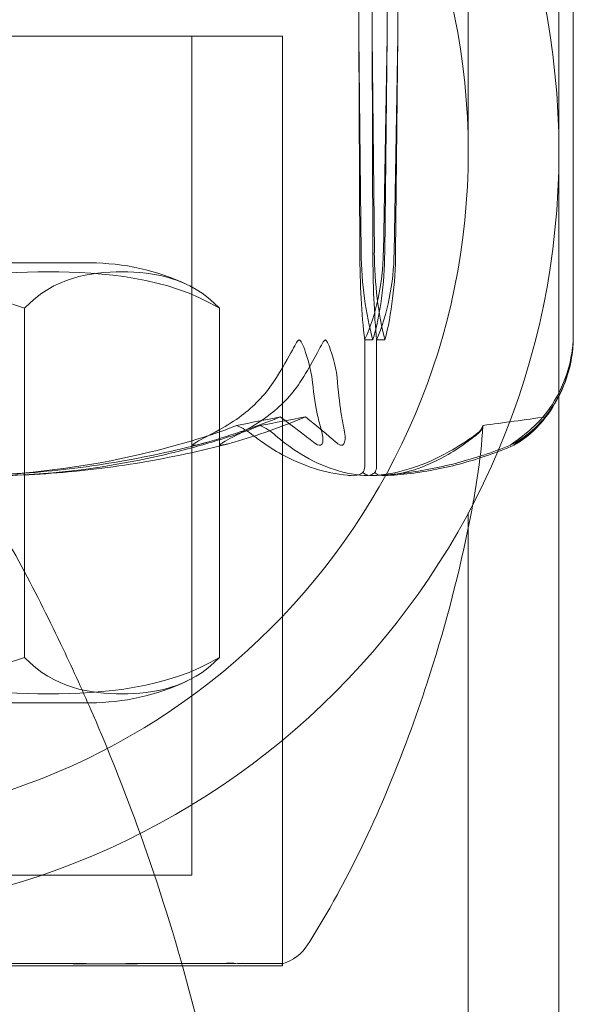
# Model space of a CAD drawing. Units: millimetres. Extents: x -1554 to 2570, y -4200 to 2570.
# Drawn here: x 1025 to 1037, y 854 to 876 of the extents above; entities that cross this region are included whole.
import ezdxf

# ---------------------------------------------------------------- set-up
doc = ezdxf.new("R2010")
doc.units = ezdxf.units.MM
doc.header["$MEASUREMENT"] = 0

msp = doc.modelspace()

# ---------------------------------------------------------------- linework, layer by layer
at = {"color": 0, "linetype": 'Continuous', "lineweight": 0}
for p, q in [((1034.85, 873.15), (1034.85, 923.15)), ((1036.85, 873.15), (1036.85, 923.15)), ((1032.434, 879.9), (1032.434, 875.7)), ((1032.728, 875.7), (1032.728, 879.9)), ((1033.06, 875.7), (1033.06, 879.9)), ((1033.295, 879.9), (1033.295, 875.7)), ((1037.167, 879.9), (1037.167, 868.995)), ((1030.735, 875.7), (1004.25, 875.7)), ((1030.75, 875.7), (1020.007, 875.7)), ((1028.75, 875.7), (1028.75, 857.2)), ((1030.75, 875.7), (1030.735, 875.7)), ((1030.75, 855.243), (1030.75, 875.7)), ((1030.75, 875.7), (1030.75, 855.2)), ((1032.434, 875.7), (1032.456, 870.931)), ((1032.434, 875.7), (1032.487, 870.931)), ((1032.777, 870.931), (1032.728, 875.7)), ((1032.745, 870.931), (1032.728, 875.7)), ((1032.976, 870.931), (1033.06, 875.7)), ((1033.007, 870.931), (1033.06, 875.7)), ((1033.295, 875.7), (1033.215, 870.931)), ((1033.295, 875.7), (1033.247, 870.931)), ((1036.85, 176.15), (1036.85, 873.15)), ((1026.509, 870.7), (1008.491, 870.7)), ((1026.5, 870.7), (1008.5, 870.7)), ((1025.056, 862), (1025.056, 869.7)), ((1029.361, 869.7), (1029.361, 862)), ((1032.564, 869), (1032.564, 866.2)), ((1032.747, 869), (1032.564, 869)), ((1032.825, 869), (1032.825, 866.2)), ((1033.012, 869), (1032.825, 869)), ((1034.85, 176.15), (1034.85, 865.188)), ((1008.491, 861), (1026.509, 861)), ((1026.5, 861), (1008.5, 861)), ((1019.629, 857.2), (1028.75, 857.2)), ((1020.007, 855.2), (1030.75, 855.2))]:
    msp.add_line(p, q, dxfattribs=at)
for radius in [16.85, 14.85]:
    msp.add_circle((1020, 873.15), radius, dxfattribs=at)
for centre, radius, start, end in [((1026.509, 865.7), 5, 90, 90.1017), ((1026.509, 865.7), 5, 64.7624, 90), ((1034.174, 869.119), 3, 319.1607, 346.3656), ((1026.509, 866), 5, 270, 295.2376), ((1026.509, 866), 5, 269.8983, 270), ((1030.462, 856.2), 1, 286.6957, 327.4642)]:
    msp.add_arc(centre, radius, start, end, dxfattribs=at)
for centre, major_axis, ratio, start_param, end_param in [((1033.04, 871.029), (0, -3.5), 0.166941, -1.542871, -0.952459), ((1033.893, 871.029), (0, -3.5), 0.401778, -1.542871, -0.952459), ((1030.748, 871.029), (0, 3.5), 0.636616, -2.189134, -1.598722), ((1031.601, 871.029), (0, 3.5), 0.401778, -2.189134, -1.598722), ((1017.5, 887.058), (-38.094, 0), 0.55279, 1.89778, 1.924542)]:
    msp.add_ellipse(centre, major_axis=major_axis, ratio=ratio, start_param=start_param, end_param=end_param, dxfattribs=at)
at = {"color": 0, "linetype": 'Continuous', "lineweight": 0, "extrusion": (1.95628e-45, 2.25389e-31, -1)}
msp.add_ellipse((1033.18, 871.029), major_axis=(0, 3.5), ratio=0.124512, start_param=-2.189134, end_param=-1.598722, dxfattribs=at)
at = {"color": 0, "linetype": 'Continuous', "lineweight": 0, "extrusion": (3.8568e-16, 2.18568e-17, -1)}
msp.add_ellipse((1034.048, 871.029), major_axis=(0, 3.5), ratio=0.363424, start_param=-2.189134, end_param=-1.598722, dxfattribs=at)
at = {"color": 0, "linetype": 'Continuous', "lineweight": 0, "extrusion": (2.10651e-16, 5.4078e-32, -1)}
msp.add_ellipse((1031.107, 871.029), major_axis=(0, -3.5), ratio=0.602336, start_param=-1.542871, end_param=-0.952459, dxfattribs=at)
at = {"color": 0, "linetype": 'Continuous', "lineweight": 0, "extrusion": (3.493e-16, 4.20765e-19, -1)}
msp.add_ellipse((1031.975, 871.029), major_axis=(0, -3.5), ratio=0.363424, start_param=-1.542871, end_param=-0.952459, dxfattribs=at)
at = {"color": 0, "linetype": 'Continuous', "lineweight": 0, "extrusion": (1.78935e-16, 9.03611e-33, -1)}
msp.add_ellipse((1017.5, 887.058), major_axis=(39.709, 0), ratio=0.530303, start_param=1.21705, end_param=1.243813, dxfattribs=at)
at = {"color": 0, "linetype": 'Continuous', "lineweight": 0, "extrusion": (2.21982e-16, -4.0258e-32, -1)}
msp.add_ellipse((1017.5, 887.058), major_axis=(55.015, 0), ratio=0.382766, start_param=1.21705, end_param=1.243813, dxfattribs=at)
at = {"color": 0, "linetype": 'Continuous', "lineweight": 0}
for points, knots in [([(1025, 864), (1024.65, 864.66), (1024.238, 865.331), (1023.276, 866.706), (1022.726, 867.408), (1021.314, 869.039), (1020.41, 869.975), (1018.745, 871.557), (1018.049, 872.187), (1016.448, 873.581), (1015.527, 874.351), (1013.757, 875.8), (1012.923, 876.471), (1011.484, 877.63), (1010.9, 878.099), (1009.837, 878.963), (1009.364, 879.35), (1008.675, 879.921), (1008.469, 880.092), (1008.261, 880.267), (1007.835, 880.625), (1007.4, 880.995), (1006.503, 881.777), (1006.042, 882.187), (1005.133, 883.022), (1004.689, 883.44), (1003.675, 884.44), (1003.101, 885.029), (1002.216, 886.027), (1001.966, 886.318), (1001.429, 886.976), (1001.143, 887.338), (1000.695, 887.957), (1000.574, 888.127), (1000.31, 888.515), (1000.169, 888.728), (1000, 889)], [3.283627, 3.283627, 3.283627, 3.283627, 3.717454, 3.717454, 4.151289, 4.151289, 4.706321, 4.706321, 5.062236, 5.062236, 5.478083, 5.478083, 5.818113, 5.818113, 6.03938, 6.03938, 6.209586, 6.209586, 6.281069, 6.281069, 6.281069, 6.427451, 6.427451, 6.573838, 6.573838, 6.705886, 6.705886, 6.862258, 6.862258, 6.920433, 6.920433, 6.978608, 6.978608, 6.998619, 6.998619, 7.018629, 7.018629, 7.018629, 7.018629]), ([(1013.194, 869.7), (1015.003, 870.387), (1017.234, 870.503), (1019.125, 870.503), (1021.016, 870.503), (1023.246, 870.387), (1025.056, 869.7)], [-0.5743, -0.5743, -0.5743, -0.5743, 0, 0, 0, 0.5743, 0.5743, 0.5743, 0.5743]), ([(1029.361, 869.7), (1028.209, 870.387), (1026.788, 870.503), (1025.584, 870.503), (1024.379, 870.503), (1022.958, 870.387), (1021.806, 869.7)], [-0.5743, -0.5743, -0.5743, -0.5743, 0, 0, 0, 0.5743, 0.5743, 0.5743, 0.5743]), ([(1025.056, 869.7), (1025.712, 870.387), (1026.522, 870.503), (1027.209, 870.503), (1027.895, 870.503), (1028.705, 870.387), (1029.361, 869.7)], [-0.5743, -0.5743, -0.5743, -0.5743, 0, 0, 0, 0.5743, 0.5743, 0.5743, 0.5743]), ([(1031.118, 869), (1031.118, 869), (1031.117, 869), (1031.113, 869), (1031.109, 868.998), (1031.1, 868.994), (1031.095, 868.989), (1031.082, 868.975), (1031.073, 868.963), (1031.038, 868.907), (1031.006, 868.847), (1030.892, 868.634), (1030.749, 868.37), (1030.546, 868.06)], [0.1479937, 0.1479937, 0.1479937, 0.1479937, 0.1486355, 0.1486355, 0.1554195, 0.1554195, 0.1642588, 0.1642588, 0.1782601, 0.1782601, 0.2096165, 0.2096165, 0.2752831, 0.2752831, 0.2752831, 0.2752831]), ([(1031.413, 868.06), (1031.394, 868.235), (1031.356, 868.414), (1031.248, 868.778), (1031.186, 868.935), (1031.14, 868.99), (1031.135, 868.994), (1031.126, 868.999), (1031.122, 869), (1031.118, 869)], [0.0028316, 0.0028316, 0.0028316, 0.0028316, 0.0656737, 0.0656737, 0.1317737, 0.1317737, 0.1413427, 0.1413427, 0.1479937, 0.1479937, 0.1479937, 0.1479937]), ([(1031.135, 868.06), (1031.249, 868.235), (1031.356, 868.414), (1031.555, 868.778), (1031.626, 868.935), (1031.674, 868.99), (1031.679, 868.994), (1031.688, 868.999), (1031.692, 869), (1031.695, 869)], [0.0028299, 0.0028299, 0.0028299, 0.0028299, 0.0656731, 0.0656731, 0.1317715, 0.1317715, 0.1413403, 0.1413403, 0.147991, 0.147991, 0.147991, 0.147991]), ([(1031.695, 869), (1031.696, 869), (1031.696, 869), (1031.7, 869), (1031.704, 868.998), (1031.712, 868.994), (1031.717, 868.989), (1031.728, 868.975), (1031.736, 868.963), (1031.765, 868.907), (1031.789, 868.847), (1031.863, 868.634), (1031.942, 868.37), (1031.966, 868.06)], [0.147991, 0.147991, 0.147991, 0.147991, 0.1486329, 0.1486329, 0.1554168, 0.1554168, 0.164256, 0.164256, 0.1782573, 0.1782573, 0.2096136, 0.2096136, 0.2752791, 0.2752791, 0.2752791, 0.2752791]), ([(1037.167, 869), (1037.167, 869), (1037.167, 869), (1037.167, 869), (1037.167, 868.998), (1037.166, 868.993), (1037.166, 868.989), (1037.165, 868.975), (1037.164, 868.962), (1037.159, 868.905), (1037.154, 868.843), (1037.124, 868.623), (1037.077, 868.364), (1036.954, 868.06)], [0.1437063, 0.1437063, 0.1437063, 0.1437063, 0.1444549, 0.1444549, 0.1510723, 0.1510723, 0.1597674, 0.1597674, 0.173602, 0.173602, 0.2046621, 0.2046621, 0.2689484, 0.2689484, 0.2689484, 0.2689484]), ([(1036.979, 868.06), (1037.049, 868.241), (1037.099, 868.427), (1037.16, 868.788), (1037.166, 868.938), (1037.167, 868.99), (1037.167, 868.994), (1037.167, 868.999), (1037.167, 869), (1037.167, 869)], [0.0003075, 0.0003075, 0.0003075, 0.0003075, 0.0653858, 0.0653858, 0.1281779, 0.1281779, 0.1373797, 0.1373797, 0.1437063, 0.1437063, 0.1437063, 0.1437063]), ([(1030.546, 868.06), (1030.365, 867.782), (1030.101, 867.523), (1029.698, 867.221), (1029.53, 867.114), (1029.353, 867.017)], [3.7382233, 3.7382233, 3.7382233, 3.7382233, 3.8335399, 3.8335399, 3.8901312, 3.8901312, 3.8901312, 3.8901312]), ([(1029.949, 867.017), (1030.126, 867.114), (1030.292, 867.221), (1030.693, 867.523), (1030.955, 867.782), (1031.135, 868.06)], [0.9513258, 0.9513258, 0.9513258, 0.9513258, 1.0079171, 1.0079171, 1.1032338, 1.1032338, 1.1032338, 1.1032338]), ([(1031.607, 867.017), (1031.578, 867.114), (1031.551, 867.221), (1031.485, 867.523), (1031.442, 867.782), (1031.413, 868.06)], [0.9513258, 0.9513258, 0.9513258, 0.9513258, 1.0079171, 1.0079171, 1.1032338, 1.1032338, 1.1032338, 1.1032338]), ([(1031.966, 868.06), (1031.988, 867.782), (1032.021, 867.523), (1032.07, 867.221), (1032.09, 867.114), (1032.111, 867.017)], [3.7382233, 3.7382233, 3.7382233, 3.7382233, 3.8335399, 3.8335399, 3.8901312, 3.8901312, 3.8901312, 3.8901312]), ([(1036.954, 868.06), (1036.842, 867.782), (1036.678, 867.523), (1036.428, 867.221), (1036.323, 867.114), (1036.213, 867.017)], [3.7382233, 3.7382233, 3.7382233, 3.7382233, 3.8335399, 3.8335399, 3.8901312, 3.8901312, 3.8901312, 3.8901312]), ([(1036.278, 867.017), (1036.382, 867.114), (1036.481, 867.221), (1036.718, 867.523), (1036.873, 867.782), (1036.979, 868.06)], [0.9513258, 0.9513258, 0.9513258, 0.9513258, 1.0079171, 1.0079171, 1.1032338, 1.1032338, 1.1032338, 1.1032338]), ([(1029.353, 867.017), (1029.109, 866.884), (1028.9, 866.779), (1028.8, 866.716), (1028.788, 866.707), (1028.778, 866.698), (1028.775, 866.695), (1028.773, 866.691), (1028.772, 866.689), (1028.772, 866.687), (1028.772, 866.685), (1028.775, 866.683), (1028.776, 866.682), (1028.782, 866.681), (1028.787, 866.68), (1028.803, 866.68), (1028.819, 866.682), (1028.854, 866.687), (1028.877, 866.692), (1028.941, 866.706), (1028.989, 866.718), (1029.053, 866.735), (1029.075, 866.741), (1029.097, 866.748)], [0, 0, 0, 0, 0.0839151, 0.0839151, 0.0989446, 0.0989446, 0.1046848, 0.1046848, 0.1084776, 0.1084776, 0.1119224, 0.1119224, 0.1162276, 0.1162276, 0.1241078, 0.1241078, 0.1430125, 0.1430125, 0.1685672, 0.1685672, 0.220379, 0.220379, 0.2465121, 0.2465121, 0.2465121, 0.2465121]), ([(1029.686, 866.748), (1029.621, 866.728), (1029.471, 866.687), (1029.389, 866.68), (1029.38, 866.68), (1029.372, 866.682), (1029.37, 866.683), (1029.368, 866.685), (1029.367, 866.686), (1029.368, 866.689), (1029.368, 866.691), (1029.371, 866.694), (1029.373, 866.697), (1029.379, 866.703), (1029.385, 866.707), (1029.406, 866.722), (1029.426, 866.734), (1029.543, 866.802), (1029.731, 866.897), (1029.949, 867.017)], [0, 0, 0, 0, 0.02174223, 0.02174223, 0.02601827, 0.02601827, 0.02789892, 0.02789892, 0.02921621, 0.02921621, 0.03047758, 0.03047758, 0.03220078, 0.03220078, 0.03557757, 0.03557757, 0.0447634, 0.0447634, 0.09044833, 0.09044833, 0.09044833, 0.09044833]), ([(1029.735, 867.116), (1029.736, 867.116), (1029.736, 867.115), (1029.876, 867.053), (1029.986, 866.99), (1030.062, 866.929)], [-0.06235471, -0.06235471, -0.06235471, -0.06235471, -0.06220607, -0.06220607, 0, 0, 0, 0]), ([(1030.254, 867.116), (1030.254, 867.116), (1030.254, 867.115), (1030.114, 867.053), (1029.95, 866.99), (1029.767, 866.929)], [-0.06235471, -0.06235471, -0.06235471, -0.06235471, -0.06220607, -0.06220607, 0, 0, 0, 0]), ([(1035.17, 867.106), (1035.13, 866.337), (1034.997, 865.574), (1034.608, 863.679), (1034.302, 862.55), (1033.427, 859.863), (1032.795, 858.311), (1031.784, 856.446), (1031.55, 856.047), (1031.305, 855.662)], [0, 0, 0, 0, 2.309161, 2.309161, 5.804917, 5.804917, 10.78937, 10.78937, 12.170565, 12.170565, 12.170565, 12.170565]), ([(1031.434, 866.748), (1031.459, 866.728), (1031.514, 866.687), (1031.57, 866.68), (1031.578, 866.68), (1031.588, 866.682), (1031.591, 866.683), (1031.597, 866.685), (1031.6, 866.686), (1031.605, 866.689), (1031.607, 866.691), (1031.612, 866.694), (1031.614, 866.697), (1031.62, 866.703), (1031.623, 866.707), (1031.631, 866.722), (1031.635, 866.734), (1031.65, 866.802), (1031.643, 866.897), (1031.607, 867.017)], [0, 0, 0, 0, 0.02174223, 0.02174223, 0.02601828, 0.02601828, 0.02789892, 0.02789892, 0.02921621, 0.02921621, 0.03047758, 0.03047758, 0.03220078, 0.03220078, 0.03557757, 0.03557757, 0.0447634, 0.0447634, 0.09044834, 0.09044834, 0.09044834, 0.09044834]), ([(1032.111, 867.017), (1032.141, 866.884), (1032.138, 866.779), (1032.109, 866.716), (1032.104, 866.707), (1032.096, 866.698), (1032.093, 866.695), (1032.088, 866.691), (1032.085, 866.689), (1032.08, 866.687), (1032.078, 866.685), (1032.073, 866.683), (1032.07, 866.682), (1032.063, 866.681), (1032.058, 866.68), (1032.045, 866.68), (1032.036, 866.682), (1032.018, 866.687), (1032.008, 866.692), (1031.982, 866.706), (1031.965, 866.718), (1031.942, 866.735), (1031.935, 866.741), (1031.928, 866.748)], [0, 0, 0, 0, 0.0839151, 0.0839151, 0.0989446, 0.0989446, 0.1046848, 0.1046848, 0.1084776, 0.1084776, 0.1119224, 0.1119224, 0.1162276, 0.1162276, 0.1241078, 0.1241078, 0.1430125, 0.1430125, 0.1685672, 0.1685672, 0.220379, 0.220379, 0.2465121, 0.2465121, 0.2465121, 0.2465121]), ([(1035.17, 867.116), (1035.17, 867.116), (1035.17, 867.115), (1035.171, 867.053), (1035.132, 866.99), (1035.057, 866.929)], [-0.06235471, -0.06235471, -0.06235471, -0.06235471, -0.06220607, -0.06220607, 0, 0, 0, 0]), ([(1036.213, 867.017), (1036.062, 866.884), (1035.912, 866.779), (1035.821, 866.716), (1035.809, 866.708), (1035.796, 866.698), (1035.792, 866.695), (1035.786, 866.691), (1035.784, 866.689), (1035.78, 866.687), (1035.779, 866.685), (1035.777, 866.683), (1035.776, 866.682), (1035.775, 866.681), (1035.775, 866.68), (1035.778, 866.68), (1035.783, 866.682), (1035.797, 866.689), (1035.809, 866.695), (1035.845, 866.714), (1035.875, 866.731), (1035.903, 866.748)], [0, 0, 0, 0, 0.083782, 0.083782, 0.0989561, 0.0989561, 0.1046942, 0.1046942, 0.1084847, 0.1084847, 0.1119261, 0.1119261, 0.1162251, 0.1162251, 0.1240905, 0.1240905, 0.1441922, 0.1441922, 0.1755415, 0.1755415, 0.2440323, 0.2440323, 0.2440323, 0.2440323]), ([(1035.97, 866.748), (1035.941, 866.728), (1035.875, 866.688), (1035.857, 866.68), (1035.855, 866.68), (1035.856, 866.682), (1035.857, 866.682), (1035.859, 866.685), (1035.861, 866.686), (1035.864, 866.688), (1035.866, 866.69), (1035.871, 866.693), (1035.873, 866.695), (1035.881, 866.701), (1035.886, 866.705), (1035.903, 866.717), (1035.917, 866.726), (1035.967, 866.762), (1036.017, 866.799), (1036.144, 866.898), (1036.214, 866.958), (1036.278, 867.017)], [0, 0, 0, 0, 0.02163494, 0.02163494, 0.02503799, 0.02503799, 0.02658143, 0.02658143, 0.02759534, 0.02759534, 0.02851464, 0.02851464, 0.02967905, 0.02967905, 0.03180712, 0.03180712, 0.03715407, 0.03715407, 0.05318117, 0.05318117, 0.07430463, 0.07430463, 0.07430463, 0.07430463]), ([(1024.043, 866.009), (1025.33, 866.05), (1026.611, 866.227), (1028.303, 866.645), (1028.731, 866.766), (1029.184, 866.913), (1029.211, 866.921), (1029.235, 866.929)], [-0.4421286, -0.4421286, -0.4421286, -0.4421286, -0.1182977, -0.1182977, -0.0078038, -0.0078038, 0, 0, 0, 0]), ([(1029.767, 866.929), (1029.721, 866.914), (1029.665, 866.895), (1029.488, 866.838), (1029.374, 866.803), (1028.901, 866.66), (1028.539, 866.563), (1027.077, 866.219), (1025.966, 866.064), (1024.786, 866.014), (1024.724, 866.011), (1024.661, 866.009)], [-1.0002443, -1.0002443, -1.0002443, -1.0002443, -0.9831684, -0.9831684, -0.9526565, -0.9526565, -0.8562437, -0.8562437, -0.5655315, -0.5655315, -0.5493331, -0.5493331, -0.5493331, -0.5493331]), ([(1030.062, 866.929), (1030.081, 866.914), (1030.105, 866.895), (1030.179, 866.838), (1030.226, 866.803), (1030.426, 866.66), (1030.579, 866.563), (1031.206, 866.219), (1031.696, 866.064), (1032.215, 866.014), (1032.242, 866.011), (1032.269, 866.009)], [-0.9823146, -0.9823146, -0.9823146, -0.9823146, -0.9655303, -0.9655303, -0.9355677, -0.9355677, -0.8408895, -0.8408895, -0.5554016, -0.5554016, -0.5395267, -0.5395267, -0.5395267, -0.5395267]), ([(1032.554, 866.009), (1032.051, 866.05), (1031.547, 866.227), (1030.907, 866.645), (1030.747, 866.766), (1030.579, 866.913), (1030.569, 866.921), (1030.561, 866.929)], [-0.4421286, -0.4421286, -0.4421286, -0.4421286, -0.1182977, -0.1182977, -0.0078038, -0.0078038, 0, 0, 0, 0]), ([(1032.771, 866.009), (1033.326, 866.05), (1033.875, 866.227), (1034.619, 866.645), (1034.809, 866.766), (1035.01, 866.913), (1035.023, 866.921), (1035.033, 866.929)], [-0.4421286, -0.4421286, -0.4421286, -0.4421286, -0.1182977, -0.1182977, -0.0078038, -0.0078038, 0, 0, 0, 0]), ([(1035.057, 866.929), (1035.038, 866.914), (1035.015, 866.895), (1034.942, 866.838), (1034.895, 866.803), (1034.701, 866.66), (1034.554, 866.563), (1033.963, 866.219), (1033.524, 866.064), (1033.057, 866.014), (1033.032, 866.011), (1033.008, 866.009)], [-0.9823146, -0.9823146, -0.9823146, -0.9823146, -0.9655303, -0.9655303, -0.9355677, -0.9355677, -0.8408895, -0.8408895, -0.5554016, -0.5554016, -0.5395267, -0.5395267, -0.5395267, -0.5395267]), ([(1029.008, 866.723), (1028.683, 866.638), (1028.357, 866.56), (1027.701, 866.419), (1027.371, 866.357), (1026.709, 866.246), (1026.377, 866.198), (1025.71, 866.118), (1025.376, 866.086), (1024.706, 866.036), (1024.37, 866.019), (1024.035, 866.009)], [1.3079699, 1.3079699, 1.3079699, 1.3079699, 1.3546818, 1.3546818, 1.4013938, 1.4013938, 1.4481058, 1.4481058, 1.4948177, 1.4948177, 1.5415297, 1.5415297, 1.5415297, 1.5415297]), ([(1024.653, 866.009), (1024.986, 866.019), (1025.319, 866.036), (1025.984, 866.085), (1026.315, 866.118), (1026.977, 866.198), (1027.307, 866.245), (1027.964, 866.355), (1028.292, 866.418), (1028.943, 866.558), (1029.267, 866.636), (1029.589, 866.72)], [-1.5415863, -1.5415863, -1.5415863, -1.5415863, -1.4949542, -1.4949542, -1.448322, -1.448322, -1.4016898, -1.4016898, -1.3550577, -1.3550577, -1.3084255, -1.3084255, -1.3084255, -1.3084255]), ([(1035.784, 866.683), (1035.587, 866.602), (1035.388, 866.529), (1034.989, 866.396), (1034.788, 866.337), (1034.385, 866.232), (1034.183, 866.187), (1033.777, 866.112), (1033.574, 866.081), (1033.166, 866.034), (1032.962, 866.017), (1032.757, 866.008)], [1.3170192, 1.3170192, 1.3170192, 1.3170192, 1.3621456, 1.3621456, 1.4072719, 1.4072719, 1.4523982, 1.4523982, 1.4975246, 1.4975246, 1.5426509, 1.5426509, 1.5426509, 1.5426509]), ([(1032.994, 866.008), (1033.188, 866.017), (1033.381, 866.034), (1033.767, 866.081), (1033.96, 866.111), (1034.344, 866.187), (1034.536, 866.232), (1034.917, 866.336), (1035.107, 866.396), (1035.485, 866.528), (1035.673, 866.601), (1035.86, 866.682)], [-1.5427579, -1.5427579, -1.5427579, -1.5427579, -1.497713, -1.497713, -1.452668, -1.452668, -1.4076231, -1.4076231, -1.3625781, -1.3625781, -1.3175331, -1.3175331, -1.3175331, -1.3175331]), ([(1032.524, 866.078), (1032.535, 866.093), (1032.544, 866.109), (1032.559, 866.15), (1032.564, 866.175), (1032.564, 866.2)], [0.01860277, 0.01860277, 0.01860277, 0.01860277, 0.02428669, 0.02428669, 0.03187873, 0.03187873, 0.03187873, 0.03187873]), ([(1032.785, 866.078), (1032.796, 866.093), (1032.805, 866.109), (1032.821, 866.15), (1032.825, 866.175), (1032.825, 866.2)], [-0.01326086, -0.01326086, -0.01326086, -0.01326086, -0.0075834, -0.0075834, 0, 0, 0, 0]), ([(1032.269, 866.009), (1032.32, 866.005), (1032.375, 866.01), (1032.465, 866.038), (1032.498, 866.056), (1032.524, 866.078)], [0, 0, 0, 0, 0.03830031, 0.03830031, 0.06712735, 0.06712735, 0.06712735, 0.06712735]), ([(1032.524, 866.078), (1032.544, 866.061), (1032.568, 866.046), (1032.645, 866.014), (1032.706, 866.004), (1032.771, 866.009)], [0.00423663, 0.00423663, 0.00423663, 0.00423663, 0.01823074, 0.01823074, 0.04341037, 0.04341037, 0.04341037, 0.04341037]), ([(1032.785, 866.078), (1032.766, 866.061), (1032.743, 866.046), (1032.669, 866.014), (1032.613, 866.004), (1032.554, 866.009)], [0.00423663, 0.00423663, 0.00423663, 0.00423663, 0.01823074, 0.01823074, 0.04341037, 0.04341037, 0.04341037, 0.04341037]), ([(1033.008, 866.009), (1032.961, 866.005), (1032.913, 866.01), (1032.835, 866.038), (1032.807, 866.056), (1032.785, 866.078)], [0, 0, 0, 0, 0.03830031, 0.03830031, 0.06712735, 0.06712735, 0.06712735, 0.06712735]), ([(1029.449, 851.29), (1029.227, 852.497), (1028.955, 853.691), (1028.316, 856.032), (1027.95, 857.178), (1027.24, 859.125), (1026.918, 859.934), (1026.572, 860.734), (1026.36, 861.223), (1026.139, 861.708), (1025.62, 862.799), (1025.317, 863.403), (1025, 864)], [1.460434, 1.460434, 1.460434, 1.460434, 1.95342, 1.95342, 2.439916, 2.439916, 2.793459, 2.793459, 2.793459, 3.009616, 3.009616, 3.283627, 3.283627, 3.283627, 3.283627]), ([(1025.056, 862), (1023.246, 861.313), (1021.016, 861.197), (1019.125, 861.197), (1017.234, 861.197), (1015.003, 861.313), (1013.194, 862)], [-0.5743, -0.5743, -0.5743, -0.5743, 0, 0, 0, 0.5743, 0.5743, 0.5743, 0.5743]), ([(1021.806, 862), (1022.958, 861.313), (1024.379, 861.197), (1025.584, 861.197), (1026.788, 861.197), (1028.209, 861.313), (1029.361, 862)], [-0.5743, -0.5743, -0.5743, -0.5743, 0, 0, 0, 0.5743, 0.5743, 0.5743, 0.5743]), ([(1029.361, 862), (1028.705, 861.313), (1027.895, 861.197), (1027.209, 861.197), (1026.522, 861.197), (1025.712, 861.313), (1025.056, 862)], [-0.5743, -0.5743, -0.5743, -0.5743, 0, 0, 0, 0.5743, 0.5743, 0.5743, 0.5743]), ([(1026.37, 855.244), (1026.311, 855.245), (1025.831, 855.248), (1024.661, 855.251), (1024.197, 855.252), (1022.758, 855.254), (1021.738, 855.254), (1019.717, 855.251), (1018.734, 855.25), (1017.708, 855.245), (1017.668, 855.245), (1017.638, 855.244)], [-0.7260908, -0.7260908, -0.7260908, -0.7260908, -0.5452044, -0.5452044, -0.4343149, -0.4343149, -0.2122564, -0.2122564, -0.0091929, -0.0091929, 0, 0, 0, 0]), ([(1018.188, 855.244), (1018.263, 855.245), (1018.918, 855.248), (1020.327, 855.251), (1020.855, 855.252), (1022.412, 855.254), (1023.407, 855.254), (1025.192, 855.251), (1025.98, 855.25), (1026.721, 855.245), (1026.749, 855.245), (1026.771, 855.244)], [-0.7262315, -0.7262315, -0.7262315, -0.7262315, -0.544989, -0.544989, -0.4343274, -0.4343274, -0.2127248, -0.2127248, -0.0091991, -0.0091991, 0, 0, 0, 0]), ([(1026.966, 855.244), (1026.87, 855.243), (1026.772, 855.242), (1026.573, 855.242), (1026.473, 855.243), (1026.37, 855.244)], [-0.08256828, -0.08256828, -0.08256828, -0.08256828, -0.0412753, -0.0412753, 0, 0, 0, 0]), ([(1026.771, 855.244), (1026.87, 855.243), (1026.966, 855.242), (1027.157, 855.242), (1027.251, 855.243), (1027.343, 855.244)], [-0.08256828, -0.08256828, -0.08256828, -0.08256828, -0.0412753, -0.0412753, 0, 0, 0, 0]), ([(1030.732, 855.244), (1030.728, 855.245), (1030.703, 855.248), (1030.456, 855.251), (1030.329, 855.252), (1029.852, 855.254), (1029.407, 855.254), (1028.331, 855.251), (1027.727, 855.25), (1027.015, 855.245), (1026.987, 855.245), (1026.966, 855.244)], [-0.7260908, -0.7260908, -0.7260908, -0.7260908, -0.5452044, -0.5452044, -0.4343149, -0.4343149, -0.2122564, -0.2122564, -0.0091929, -0.0091929, 0, 0, 0, 0]), ([(1027.343, 855.244), (1027.397, 855.245), (1027.841, 855.248), (1028.661, 855.251), (1028.946, 855.252), (1029.711, 855.254), (1030.101, 855.254), (1030.601, 855.251), (1030.729, 855.25), (1030.748, 855.245), (1030.749, 855.245), (1030.749, 855.244)], [-0.7260908, -0.7260908, -0.7260908, -0.7260908, -0.5452044, -0.5452044, -0.4343149, -0.4343149, -0.2122564, -0.2122564, -0.0091929, -0.0091929, 0, 0, 0, 0]), ([(1030.749, 855.244), (1030.751, 855.243), (1030.75, 855.242), (1030.744, 855.242), (1030.739, 855.243), (1030.732, 855.244)], [-0.08256828, -0.08256828, -0.08256828, -0.08256828, -0.0412753, -0.0412753, 0, 0, 0, 0])]:
    msp.add_open_spline(points, degree=3, knots=knots, dxfattribs=at)
for points in [[(1029.097, 866.748), (1029.653, 866.907), (1030.19, 867.094), (1030.696, 867.304)], [(1031.256, 867.304), (1030.726, 867.079), (1030.192, 866.895), (1029.686, 866.748)], [(1030.696, 867.304), (1031.002, 867.079), (1031.245, 866.895), (1031.434, 866.748)], [(1031.928, 866.748), (1031.746, 866.907), (1031.521, 867.094), (1031.256, 867.304)], [(1035.903, 866.748), (1036.148, 866.896), (1036.376, 867.08), (1036.558, 867.304)], [(1036.558, 867.304), (1036.4, 867.079), (1036.194, 866.895), (1035.97, 866.748)], [(1029.235, 866.929), (1029.421, 866.99), (1029.591, 867.053), (1029.735, 867.116)], [(1030.561, 866.929), (1030.492, 866.99), (1030.389, 867.053), (1030.254, 867.116)], [(1035.033, 866.929), (1035.116, 866.99), (1035.163, 867.053), (1035.17, 867.116)]]:
    msp.add_open_spline(points, degree=3, dxfattribs=at)

doc.saveas('drawing.dxf')
